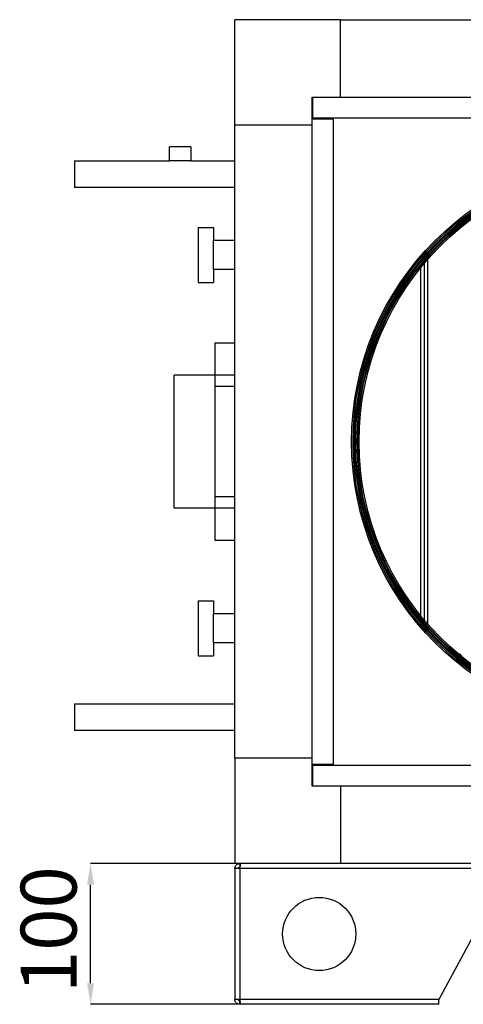
# Model space of a CAD drawing. Units: millimetres. Extents: x 2109 to 2529, y 2175 to 2472.
# Drawn here: x 2411 to 2432, y 2372 to 2419 of the extents above; entities that cross this region are included whole.
import ezdxf

# ---------------------------------------------------------------- set-up
doc = ezdxf.new("R2010")
doc.units = ezdxf.units.MM
doc.styles.add('SLDTEXTSTYLE0', font='TXT', dxfattribs={"width": 0.75})
doc.dimstyles.new('SLDDIMSTYLE5', dxfattribs={"dimtxt": 2.645833, "dimasz": 1, "dimexe": 0, "dimexo": 0.0625, "dimgap": 0.661458, "dimtad": 1, "dimdec": 0, "dimlfac": 17, "dimrnd": 1e-09, "dimzin": 12, "dimdsep": 46, "dimtxsty": 'SLDTEXTSTYLE0', "dimsah": 1, "dimcen": 0.09, "dimadec": 0, "dimazin": 3, "dimtfac": 1, "dimtdec": 0, "dimtmove": 0, "dimatfit": 0, "dimfxl": 1, "dimfrac": 2, "dimtolj": 1, "dimtzin": 12, "dimarcsym": 0})

# ---------------------------------------------------------------- blocks, each defined once
blk = doc.blocks.new('*D30')
at = {"color": 0, "linetype": 'Continuous', "lineweight": -2, "transparency": 16777216}
for p, q in [((2425.818, 2379.158), (2414.051, 2379.158)), ((2414.051, 2373.492), (2414.051, 2378.158)), ((2421.051, 2372.492), (2414.051, 2372.492))]:
    blk.add_line(p, q, dxfattribs=at)
at = {"color": 0, "linetype": 'Continuous', "transparency": 16777216}
for points in [[(2413.885, 2378.158), (2414.218, 2378.158), (2414.051, 2379.158)], [(2413.885, 2373.492), (2414.218, 2373.492), (2414.051, 2372.492)]]:
    blk.add_solid(points, dxfattribs=at)
at = {"layer": 'Defpoints', "color": 0, "linetype": 'Continuous', "transparency": 16777216}
for p in [(2414.051, 2379.158), (2425.881, 2379.158), (2421.114, 2372.492)]:
    blk.add_point(p, dxfattribs=at)
at = {"color": 0, "linetype": 'Continuous', "lineweight": 18, "transparency": 16777216, "insert": (2410.744, 2376.03), "char_height": 2.6458, "width": 3.96875, "attachment_point": 2, "rotation": 90, "style": 'SLDTEXTSTYLE0'}
blk.add_mtext('\\A1;100', dxfattribs=at)

msp = doc.modelspace()

# ---------------------------------------------------------------- linework, layer by layer
at = {"color": 7, "linetype": 'Continuous', "lineweight": 25}
for p, q in [((2425.881, 2419.158), (2420.881, 2419.158)), ((2420.881, 2414.158), (2420.881, 2419.158)), ((2425.881, 2415.492), (2425.881, 2419.158)), ((2425.881, 2419.158), (2497.881, 2419.158)), ((2424.547, 2414.158), (2424.547, 2415.492)), ((2424.547, 2415.492), (2425.881, 2415.492)), ((2424.581, 2415.492), (2455.181, 2415.492)), ((2424.581, 2414.492), (2424.581, 2415.492)), ((2425.881, 2415.492), (2497.881, 2415.492)), ((2424.547, 2414.158), (2420.881, 2414.158)), ((2420.881, 2384.158), (2420.881, 2414.158)), ((2424.547, 2414.458), (2425.547, 2414.458)), ((2424.547, 2383.858), (2424.547, 2414.458)), ((2424.547, 2384.158), (2424.547, 2414.158)), ((2455.181, 2414.492), (2424.581, 2414.492)), ((2424.681, 2414.458), (2424.681, 2414.492)), ((2425.547, 2414.458), (2425.547, 2383.858)), ((2417.795, 2412.47), (2417.795, 2413.137)), ((2418.295, 2413.137), (2417.795, 2413.137)), ((2418.795, 2413.137), (2418.295, 2413.137)), ((2418.795, 2413.137), (2418.795, 2412.47)), ((2413.295, 2412.47), (2417.795, 2412.47)), ((2413.295, 2412.47), (2413.295, 2411.204)), ((2418.295, 2412.47), (2417.795, 2412.47)), ((2418.795, 2412.47), (2418.295, 2412.47)), ((2418.795, 2412.47), (2420.881, 2412.47)), ((2420.881, 2411.204), (2413.295, 2411.204)), ((2419.147, 2409.305), (2419.881, 2409.305)), ((2419.147, 2409.305), (2419.147, 2406.705)), ((2419.881, 2409.305), (2419.881, 2408.692)), ((2420.881, 2408.692), (2419.881, 2408.692)), ((2419.881, 2407.318), (2419.881, 2408.692)), ((2429.847, 2407.602), (2429.847, 2390.715)), ((2420.881, 2407.318), (2419.881, 2407.318)), ((2419.881, 2407.318), (2419.881, 2406.705)), ((2429.681, 2407.4), (2429.681, 2390.917)), ((2419.147, 2406.705), (2419.881, 2406.705)), ((2419.947, 2403.842), (2420.881, 2403.842)), ((2419.947, 2402.308), (2419.947, 2403.842)), ((2419.947, 2402.308), (2418.014, 2402.308)), ((2418.014, 2396.008), (2418.014, 2402.308)), ((2419.947, 2396.008), (2419.947, 2402.308)), ((2420.881, 2402.308), (2419.947, 2402.308)), ((2419.947, 2401.775), (2419.947, 2402.308)), ((2420.881, 2401.775), (2419.947, 2401.775)), ((2420.881, 2396.542), (2419.947, 2396.542)), ((2419.947, 2396.008), (2419.947, 2396.542)), ((2419.947, 2396.008), (2418.014, 2396.008)), ((2420.881, 2396.008), (2419.947, 2396.008)), ((2419.947, 2394.475), (2419.947, 2396.008)), ((2420.881, 2394.475), (2419.947, 2394.475)), ((2419.147, 2391.612), (2419.881, 2391.612)), ((2419.147, 2391.612), (2419.147, 2389.012)), ((2419.881, 2391.612), (2419.881, 2390.998)), ((2420.881, 2390.998), (2419.881, 2390.998)), ((2419.881, 2389.625), (2419.881, 2390.998)), ((2420.881, 2389.625), (2419.881, 2389.625)), ((2419.881, 2389.625), (2419.881, 2389.012)), ((2419.147, 2389.012), (2419.881, 2389.012)), ((2413.295, 2386.74), (2420.881, 2386.74)), ((2413.295, 2386.74), (2413.295, 2385.47)), ((2420.881, 2385.47), (2413.295, 2385.47)), ((2420.881, 2384.158), (2420.881, 2379.158)), ((2424.547, 2384.158), (2420.881, 2384.158)), ((2424.547, 2382.825), (2424.547, 2384.158)), ((2425.547, 2383.858), (2424.547, 2383.858)), ((2424.581, 2382.825), (2424.581, 2383.825)), ((2424.581, 2383.825), (2455.181, 2383.825)), ((2424.681, 2383.825), (2424.681, 2383.858)), ((2425.881, 2382.825), (2424.547, 2382.825)), ((2455.181, 2382.825), (2424.581, 2382.825)), ((2425.881, 2382.825), (2425.881, 2379.158)), ((2497.881, 2382.825), (2425.881, 2382.825)), ((2425.881, 2379.158), (2420.881, 2379.158)), ((2421.114, 2379.158), (2421.114, 2378.992)), ((2497.881, 2379.158), (2425.881, 2379.158)), ((2420.881, 2378.925), (2420.881, 2372.725)), ((2421.114, 2378.925), (2420.881, 2378.925)), ((2433.881, 2378.925), (2421.114, 2378.925)), ((2421.114, 2378.925), (2421.114, 2372.725)), ((2433.881, 2378.925), (2430.547, 2372.725)), ((2421.114, 2372.725), (2420.881, 2372.725)), ((2430.547, 2372.725), (2421.114, 2372.725)), ((2421.114, 2372.492), (2421.114, 2372.658)), ((2430.547, 2372.492), (2430.547, 2372.725)), ((2421.161, 2372.492), (2421.114, 2372.492)), ((2430.547, 2372.492), (2421.161, 2372.492))]:
    msp.add_line(p, q, dxfattribs=at)
at = {"color": 8, "linetype": 'Continuous', "lineweight": 25}
for p, q in [((2424.801, 2414.458), (2424.801, 2414.492)), ((2430.014, 2407.796), (2430.014, 2390.521)), ((2424.801, 2383.825), (2424.801, 2383.858))]:
    msp.add_line(p, q, dxfattribs=at)
at = {"color": 7, "linetype": 'Continuous', "lineweight": 25}
for centre, radius in [((2439.881, 2399.158), 13.467), ((2439.881, 2399.158), 13.4), ((2439.881, 2399.158), 13.333), ((2439.881, 2399.158), 13.28), ((2439.881, 2399.158), 13.213), ((2439.881, 2399.158), 13.18), ((2439.881, 2399.158), 13.113), ((2424.881, 2375.825), 1.733)]:
    msp.add_circle(centre, radius, dxfattribs=at)
msp.add_arc((2431.347, 2388.758), 0.367, 28.719, 72.5424, dxfattribs=at)
for points, knots in [([(2420.881, 2378.925), (2420.884, 2378.954), (2420.889, 2379.008), (2420.933, 2379.079), (2420.995, 2379.131), (2421.059, 2379.155), (2421.1, 2379.158), (2421.114, 2379.158)], [0, 0, 0, 0, 0.23226, 0.448769, 0.665276, 0.881784, 1, 1, 1, 1]), ([(2421.161, 2379.158), (2421.157, 2379.155), (2421.15, 2379.15), (2421.14, 2379.106), (2421.13, 2379.045), (2421.121, 2378.98), (2421.116, 2378.94), (2421.114, 2378.925)], [0, 0, 0, 0, 0.23226, 0.448769, 0.665276, 0.881784, 1, 1, 1, 1]), ([(2421.047, 2378.925), (2421.048, 2378.933), (2421.05, 2378.95), (2421.064, 2378.971), (2421.084, 2378.986), (2421.102, 2378.991), (2421.112, 2378.992), (2421.114, 2378.992)], [0, 0, 0, 0, 0.235723, 0.471445, 0.707073, 0.9427, 1, 1, 1, 1]), ([(2421.114, 2372.492), (2421.086, 2372.495), (2421.031, 2372.501), (2420.96, 2372.544), (2420.908, 2372.606), (2420.884, 2372.67), (2420.881, 2372.711), (2420.881, 2372.725)], [0, 0, 0, 0, 0.23226, 0.448769, 0.665276, 0.881784, 1, 1, 1, 1]), ([(2421.114, 2372.658), (2421.106, 2372.659), (2421.089, 2372.661), (2421.068, 2372.675), (2421.053, 2372.695), (2421.048, 2372.713), (2421.047, 2372.723), (2421.047, 2372.725)], [0, 0, 0, 0, 0.235723, 0.471445, 0.707073, 0.9427, 1, 1, 1, 1]), ([(2421.114, 2372.725), (2421.118, 2372.697), (2421.125, 2372.642), (2421.135, 2372.571), (2421.145, 2372.52), (2421.154, 2372.495), (2421.159, 2372.493), (2421.161, 2372.492)], [0, 0, 0, 0, 0.23226, 0.448769, 0.665276, 0.881784, 1, 1, 1, 1])]:
    msp.add_open_spline(points, degree=3, knots=knots, dxfattribs=at)

# ---------------------------------------------------------------- dimensions: what is measured, and where the dimension line sits
at = {"color": 7, "linetype": 'Continuous', "lineweight": 18}
dim = msp.add_linear_dim(base=(2414.051, 2379.158), p1=(2421.114, 2372.492), p2=(2425.881, 2379.158), angle=90, text='100', dimstyle='SLDDIMSTYLE5', dxfattribs=at)
dim.commit()
dim.dimension.update_dxf_attribs({"geometry": '*D30', "text_midpoint": (2414.051, 2376.03), "dimtype": 160})

doc.saveas('drawing.dxf')
